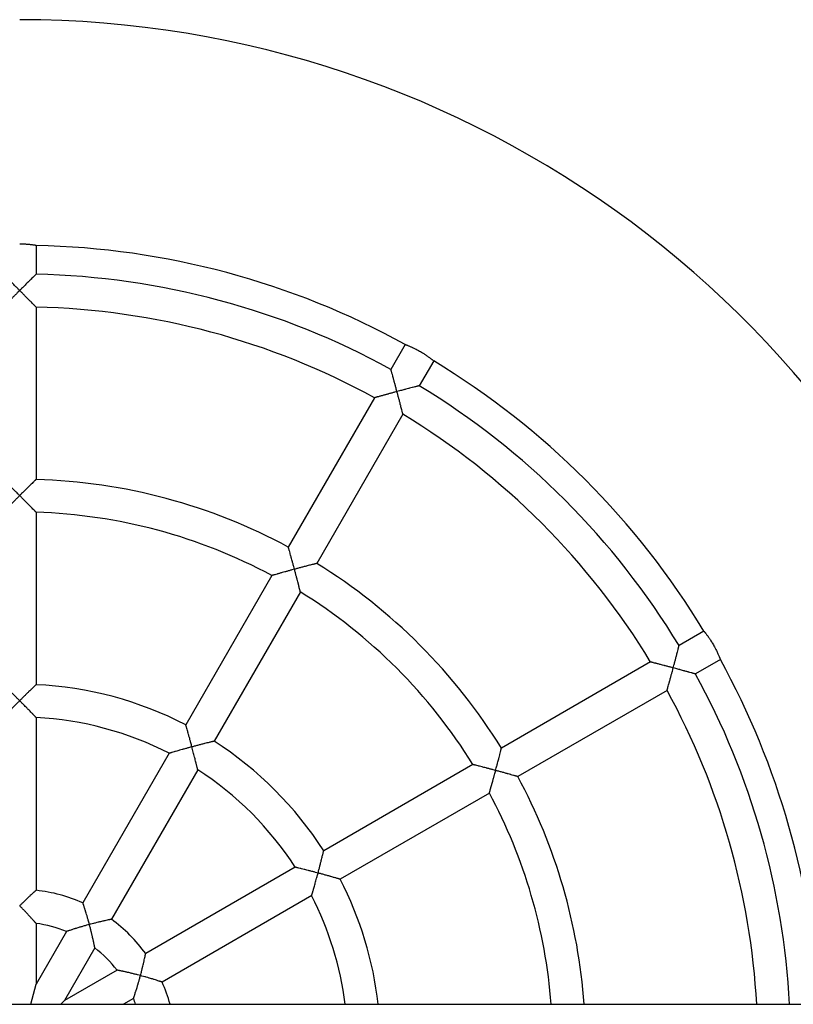
# Model space of a CAD drawing. Units: millimetres. Extents: x 5581 to 12616, y -4248 to 3252.
# Drawn here: x 7451 to 7828, y -478 to 2 of the extents above; entities that cross this region are included whole.
import ezdxf

# ---------------------------------------------------------------- set-up
doc = ezdxf.new("R2010")
doc.units = ezdxf.units.MM
doc.layers.add('Системный слой', color=7, linetype='Continuous')

msp = doc.modelspace()

# ---------------------------------------------------------------- linework, layer by layer
at = {"layer": 'Системный слой', "color": 18, "true_color": 0x000000}
for p, q in [((7459.11, -108.42), (7459.11, -122.43)), ((7459.11, -138.43), (7459.11, -222.46)), ((7639.14, -156.66), (7632.14, -168.79)), ((7653, -164.66), (7646, -176.79)), ((7624.14, -182.65), (7582.12, -255.42)), ((7637.99, -190.65), (7595.98, -263.42)), ((7459.11, -238.47), (7459.11, -322.52)), ((7574.12, -269.28), (7532.09, -342.08)), ((7587.98, -277.28), (7545.95, -350.08)), ((7784.79, -296.45), (7772.66, -303.45)), ((7758.8, -311.46), (7686.03, -353.47)), ((7792.79, -310.31), (7780.66, -317.31)), ((7766.8, -325.31), (7694.03, -367.33)), ((7459.11, -338.54), (7459.11, -422.76)), ((7524.08, -355.95), (7481.97, -428.89)), ((7537.94, -363.95), (7495.83, -436.89)), ((7672.17, -361.47), (7599.37, -403.5)), ((7680.17, -375.33), (7607.37, -417.36)), ((7585.5, -411.51), (7512.56, -453.62)), ((7593.5, -425.37), (7520.56, -467.48)), ((7459.11, -438.88), (7459.11, -468.48)), ((7473.91, -442.84), (7459.11, -468.48)), ((7487.77, -450.84), (7472.97, -476.48)), ((7498.61, -461.68), (7472.97, -476.48)), ((7456.47, -478.34), (7459.11, -468.48)), ((6078.44, -478.34), (9051.11, -478.34)), ((7471.11, -478.34), (7472.97, -476.48)), ((7506.61, -475.54), (7501.75, -478.34))]:
    msp.add_line(p, q, dxfattribs=at)
for radius, start, end in [(500, 16.7969, 90), (390, 61.1754, 88.8246), (375.99, 61.2192, 88.7808), (359.99, 61.2734, 88.7266), (390, 31.1754, 58.8246), (375.99, 31.2192, 58.7808), (359.99, 31.2734, 58.7266), (275.99, 61.661, 88.339), (259.99, 61.7633, 88.2367), (275.99, 31.661, 58.339), (259.99, 31.7633, 58.2367), (390, 2.9395, 28.8246), (375.99, 3.0491, 28.7808), (175.99, 62.6053, 87.3947), (359.99, 3.1848, 28.7266), (159.99, 62.8661, 87.1339), (175.99, 32.6053, 57.3947), (159.99, 32.8661, 57.1339), (275.99, 4.1556, 28.339), (259.99, 4.4118, 28.2367), (175.99, 6.5252, 27.3947), (75.99, 66.0428, 83.9572), (159.99, 7.181, 27.1339), (59.99, 67.663, 82.3369), (75.99, 36.0428, 53.9572), (59.99, 37.663, 52.3369), (75.99, 15.2588, 23.9572), (59.99, 19.4734, 22.3369)]:
    msp.add_arc((7451.11, -498.34), radius, start, end, dxfattribs=at)
for points, knots in [([(7459.11, -108.42), (7459.11, -108.42), (7459.08, -108.41), (7458.96, -108.39), (7458.81, -108.37), (7458.58, -108.33), (7458.29, -108.29), (7457.89, -108.23), (7457.39, -108.16), (7456.76, -108.08), (7456.14, -108.01), (7455.48, -107.95), (7454.8, -107.89), (7454.01, -107.84), (7453.24, -107.8), (7452.45, -107.77), (7451.76, -107.75), (7451.31, -107.75), (7451.11, -107.75)], [0, 0, 0, 0, 1.424494, 2.374207, 3.418622, 4.367823, 5.71494, 6.628404, 8.106939, 9.676987, 10.868379, 11.882721, 13.340417, 14.455711, 15.829073, 16.981082, 18.13451, 19, 19, 19, 19]), ([(7451.11, -130.34), (7450.81, -130.04), (7450.29, -129.52), (7449.58, -128.81), (7448.93, -128.16), (7448.27, -127.5), (7447.68, -126.92), (7447.13, -126.38), (7446.42, -125.68), (7445.49, -124.76), (7444.78, -124.06), (7444.26, -123.56), (7444, -123.29), (7443.71, -123.01), (7443.52, -122.83), (7443.34, -122.65), (7443.21, -122.53), (7443.13, -122.45), (7443.11, -122.43), (7443.11, -122.43)], [0, 0, 0, 0, 1.710314, 2.897712, 3.969133, 5.369154, 6.666304, 7.389445, 8.585657, 10.945134, 13.357406, 13.664445, 15.10332, 15.711455, 16.583128, 17.347322, 18.296458, 19.1114, 20, 20, 20, 20]), ([(7459.11, -122.43), (7459.11, -122.43), (7459.09, -122.45), (7459.01, -122.53), (7458.89, -122.65), (7458.74, -122.8), (7458.59, -122.94), (7458.45, -123.08), (7458.28, -123.25), (7457.98, -123.54), (7457.45, -124.06), (7456.92, -124.58), (7456.23, -125.26), (7455.72, -125.76), (7454.81, -126.66), (7454.14, -127.33), (7453.1, -128.36), (7452.21, -129.25), (7451.43, -130.03), (7451.11, -130.34)], [0, 0, 0, 0, 0.971116, 1.767714, 2.595181, 3.319842, 3.997091, 4.410176, 4.826302, 5.807214, 7.169838, 9.081088, 9.498626, 11.774915, 12.282898, 15.012279, 15.66867, 18.232525, 20, 20, 20, 20]), ([(7451.11, -130.34), (7450.82, -130.63), (7450.38, -131.08), (7449.75, -131.71), (7449.04, -132.42), (7448.29, -133.18), (7447.39, -134.09), (7446.79, -134.69), (7446.03, -135.46), (7445.5, -136), (7444.74, -136.77), (7444.31, -137.21), (7443.91, -137.61), (7443.67, -137.86), (7443.46, -138.08), (7443.31, -138.23), (7443.19, -138.35), (7443.13, -138.42), (7443.11, -138.43), (7443.11, -138.43)], [0, 0, 0, 0, 1.603345, 2.464057, 3.509592, 5.577678, 6.739136, 8.755886, 9.160883, 11.516585, 12.247186, 14.533683, 14.918737, 15.927011, 16.988194, 17.586883, 18.395866, 19.312288, 20, 20, 20, 20]), ([(7459.11, -138.43), (7459.11, -138.43), (7459.09, -138.41), (7459, -138.32), (7458.89, -138.21), (7458.75, -138.06), (7458.55, -137.86), (7458.31, -137.61), (7457.86, -137.16), (7457.27, -136.55), (7456.56, -135.83), (7455.73, -134.99), (7454.88, -134.13), (7453.84, -133.08), (7452.89, -132.12), (7451.93, -131.16), (7451.34, -130.57), (7451.11, -130.34)], [0, 0, 0, 0, 0.993072, 1.602886, 2.223986, 2.938324, 3.527788, 4.446311, 5.241748, 7.182803, 8.579066, 9.594581, 12.028932, 13.209596, 15.034004, 16.882624, 18, 18, 18, 18]), ([(7639.14, -156.66), (7639.14, -156.66), (7639.17, -156.67), (7639.27, -156.71), (7639.41, -156.76), (7639.57, -156.82), (7639.74, -156.89), (7639.95, -156.97), (7640.25, -157.09), (7640.67, -157.26), (7641.22, -157.49), (7641.77, -157.73), (7642.28, -157.95), (7642.75, -158.17), (7643.31, -158.44), (7644.03, -158.79), (7644.84, -159.21), (7645.68, -159.66), (7646.55, -160.16), (7647.38, -160.65), (7648.14, -161.13), (7648.78, -161.54), (7649.43, -161.98), (7650.06, -162.41), (7650.69, -162.87), (7651.25, -163.28), (7651.67, -163.6), (7652, -163.85), (7652.27, -164.07), (7652.5, -164.25), (7652.69, -164.41), (7652.84, -164.52), (7652.95, -164.61), (7652.99, -164.65), (7653, -164.66), (7653, -164.66)], [0, 0, 0, 0, 1.247376, 2.169243, 3.133894, 3.848073, 4.610806, 5.361718, 6.108356, 7.458742, 8.79108, 10.01821, 10.979749, 11.772709, 12.693163, 14.014863, 15.490529, 16.74041, 18.164354, 19.778501, 20.895753, 22.108955, 23.197036, 24.562909, 25.818666, 27.35014, 28.588755, 29.3524, 30.393597, 31.440976, 32.240126, 33.395903, 34.316126, 35.48887, 36, 36, 36, 36]), ([(7635.11, -179.64), (7635, -179.22), (7634.81, -178.51), (7634.55, -177.55), (7634.34, -176.8), (7634.15, -176.07), (7633.97, -175.44), (7633.81, -174.83), (7633.67, -174.34), (7633.53, -173.8), (7633.33, -173.1), (7633.17, -172.5), (7632.93, -171.62), (7632.77, -171.04), (7632.58, -170.39), (7632.48, -170.02), (7632.39, -169.69), (7632.33, -169.48), (7632.28, -169.3), (7632.23, -169.1), (7632.18, -168.94), (7632.15, -168.82), (7632.14, -168.79), (7632.14, -168.79)], [0, 0, 0, 0, 2.051789, 3.476304, 4.761723, 5.755223, 7.118691, 7.998046, 8.86585, 9.721907, 10.827183, 12.684028, 13.133231, 16.028573, 16.397083, 17.795078, 18.853688, 19.382731, 19.899694, 20.816728, 21.955698, 22.717134, 24, 24, 24, 24]), ([(7646, -176.79), (7646, -176.79), (7645.97, -176.8), (7645.85, -176.83), (7645.69, -176.87), (7645.49, -176.92), (7645.29, -176.97), (7645.1, -177.02), (7644.86, -177.08), (7644.45, -177.19), (7643.73, -177.37), (7643.03, -177.56), (7642.16, -177.78), (7641.47, -177.96), (7640.44, -178.23), (7639.61, -178.45), (7638.8, -178.66), (7637.82, -178.92), (7636.61, -179.24), (7635.54, -179.53), (7635.11, -179.64)], [0, 0, 0, 0, 1.019672, 1.8561, 2.72494, 3.485834, 4.196946, 4.630684, 5.067617, 6.097575, 7.528329, 9.535143, 9.973558, 11.977435, 12.897043, 14.81488, 15.762893, 16.452104, 19.144151, 21, 21, 21, 21]), ([(7635.11, -179.64), (7634.72, -179.75), (7634.11, -179.91), (7633.25, -180.15), (7632.28, -180.41), (7631.36, -180.66), (7630.21, -180.97), (7629.39, -181.19), (7628.23, -181.51), (7627.41, -181.74), (7626.38, -182.03), (7625.79, -182.19), (7625.24, -182.34), (7624.91, -182.43), (7624.62, -182.52), (7624.4, -182.58), (7624.26, -182.61), (7624.16, -182.64), (7624.14, -182.65), (7624.14, -182.65)], [0, 0, 0, 0, 1.603346, 2.464059, 3.509597, 5.577695, 6.280814, 8.352886, 9.160926, 11.516643, 12.247248, 14.533754, 14.918808, 15.927083, 16.988262, 17.586947, 18.395915, 19.135535, 20, 20, 20, 20]), ([(7637.99, -190.65), (7637.99, -190.65), (7637.99, -190.62), (7637.96, -190.51), (7637.92, -190.35), (7637.87, -190.18), (7637.81, -189.92), (7637.72, -189.59), (7637.55, -188.92), (7637.34, -188.1), (7637.11, -187.22), (7636.96, -186.65), (7636.8, -186.04), (7636.62, -185.33), (7636.37, -184.41), (7636.1, -183.38), (7635.76, -182.07), (7635.41, -180.76), (7635.19, -179.95), (7635.11, -179.64)], [0, 0, 0, 0, 0.880861, 1.780984, 2.471096, 3.264804, 3.590463, 4.940345, 5.824165, 7.980892, 9.532295, 10.200002, 10.660645, 12.343262, 13.36548, 14.677329, 16.704449, 18.758471, 20, 20, 20, 20]), ([(7451.11, -230.34), (7450.8, -230.03), (7450.26, -229.49), (7449.53, -228.76), (7448.86, -228.09), (7448.18, -227.42), (7447.51, -226.76), (7446.88, -226.14), (7446.17, -225.44), (7445.3, -224.58), (7444.66, -223.96), (7444.19, -223.51), (7443.91, -223.23), (7443.63, -222.96), (7443.43, -222.77), (7443.3, -222.64), (7443.18, -222.52), (7443.12, -222.47), (7443.11, -222.46), (7443.11, -222.46)], [0, 0, 0, 0, 1.760021, 2.997243, 4.116114, 5.530062, 6.883489, 7.972777, 9.309314, 11.245762, 13.658294, 13.965002, 15.132794, 16.198215, 16.958611, 17.691069, 18.401456, 19.551745, 20, 20, 20, 20]), ([(7459.11, -222.46), (7459.11, -222.46), (7459.09, -222.48), (7459.01, -222.56), (7458.89, -222.68), (7458.74, -222.82), (7458.59, -222.97), (7458.45, -223.1), (7458.28, -223.27), (7457.98, -223.57), (7457.45, -224.08), (7456.93, -224.59), (7456.29, -225.22), (7455.8, -225.69), (7454.97, -226.51), (7454.25, -227.23), (7453.18, -228.28), (7452.21, -229.25), (7451.43, -230.03), (7451.11, -230.34)], [0, 0, 0, 0, 0.971818, 1.768884, 2.596732, 3.321621, 3.998963, 4.412044, 4.828144, 5.80887, 7.170895, 9.081012, 9.498274, 11.405439, 12.152111, 14.538626, 15.664891, 18.229703, 20, 20, 20, 20]), ([(7451.11, -230.34), (7450.82, -230.64), (7450.36, -231.09), (7449.72, -231.74), (7449.01, -232.46), (7448.25, -233.22), (7447.36, -234.12), (7446.77, -234.72), (7446.01, -235.49), (7445.49, -236.03), (7444.74, -236.79), (7444.32, -237.22), (7443.93, -237.63), (7443.71, -237.85), (7443.48, -238.09), (7443.32, -238.26), (7443.19, -238.39), (7443.13, -238.45), (7443.11, -238.47), (7443.11, -238.47)], [0, 0, 0, 0, 1.641848, 2.518324, 3.575015, 5.645961, 6.801275, 8.801039, 9.201756, 11.531683, 12.25578, 14.50303, 14.870025, 15.896923, 16.736832, 17.592642, 18.409543, 19.409545, 20, 20, 20, 20]), ([(7459.11, -238.47), (7459.11, -238.47), (7459.09, -238.44), (7459, -238.35), (7458.89, -238.24), (7458.77, -238.12), (7458.58, -237.92), (7458.35, -237.68), (7457.86, -237.18), (7457.27, -236.57), (7456.57, -235.85), (7455.73, -235), (7454.88, -234.13), (7453.84, -233.08), (7452.89, -232.12), (7451.93, -231.16), (7451.34, -230.57), (7451.11, -230.34)], [0, 0, 0, 0, 0.991887, 1.601112, 2.221678, 2.935505, 3.228432, 4.442936, 5.238386, 7.180096, 8.577194, 9.593415, 12.02927, 13.210357, 15.034863, 16.8831, 18, 18, 18, 18]), ([(7585.11, -266.25), (7585, -265.82), (7584.8, -265.08), (7584.53, -264.08), (7584.32, -263.31), (7584.09, -262.48), (7583.84, -261.57), (7583.6, -260.68), (7583.33, -259.7), (7583.13, -259.01), (7582.87, -258.06), (7582.71, -257.49), (7582.53, -256.87), (7582.43, -256.49), (7582.32, -256.11), (7582.25, -255.85), (7582.2, -255.69), (7582.16, -255.55), (7582.13, -255.45), (7582.12, -255.42), (7582.12, -255.42)], [0, 0, 0, 0, 1.846558, 3.144732, 4.318831, 5.226353, 6.776147, 8.367728, 9.351887, 11.410983, 11.805726, 14.340427, 14.662629, 15.889217, 17.007993, 17.806419, 18.575518, 19.074143, 20.051443, 21, 21, 21, 21]), ([(7595.98, -263.42), (7595.98, -263.42), (7595.95, -263.43), (7595.84, -263.46), (7595.68, -263.5), (7595.47, -263.55), (7595.27, -263.6), (7595.09, -263.65), (7594.85, -263.71), (7594.44, -263.81), (7593.73, -263.99), (7593.02, -264.17), (7592.16, -264.39), (7591.5, -264.56), (7590.37, -264.86), (7589.38, -265.12), (7588, -265.48), (7586.68, -265.83), (7585.61, -266.11), (7585.11, -266.25)], [0, 0, 0, 0, 0.971818, 1.768884, 2.596732, 3.321621, 3.998963, 4.412044, 4.828144, 5.80887, 7.170895, 9.081012, 9.498274, 11.405439, 12.152111, 14.538626, 15.664891, 17.944635, 20, 20, 20, 20]), ([(7585.11, -266.25), (7584.71, -266.36), (7584.08, -266.52), (7583.21, -266.76), (7582.23, -267.03), (7581.31, -267.28), (7580.17, -267.59), (7579.35, -267.81), (7578.2, -268.13), (7577.39, -268.36), (7576.37, -268.65), (7575.79, -268.81), (7575.24, -268.96), (7574.94, -269.05), (7574.65, -269.13), (7574.46, -269.19), (7574.32, -269.23), (7574.2, -269.26), (7574.13, -269.28), (7574.12, -269.28), (7574.12, -269.28)], [0, 0, 0, 0, 1.723941, 2.644243, 3.753776, 5.928291, 6.663287, 8.822103, 9.661925, 12.108379, 12.868689, 15.228317, 15.613664, 16.691908, 17.573806, 18.252929, 18.905222, 19.54172, 20.380057, 21, 21, 21, 21]), ([(7587.98, -277.28), (7587.98, -277.28), (7587.97, -277.25), (7587.94, -277.14), (7587.9, -276.98), (7587.86, -276.81), (7587.79, -276.54), (7587.71, -276.21), (7587.55, -275.59), (7587.41, -275.05), (7587.23, -274.34), (7587.1, -273.83), (7586.96, -273.27), (7586.8, -272.66), (7586.61, -271.95), (7586.37, -271.01), (7586.1, -269.98), (7585.76, -268.68), (7585.41, -267.37), (7585.19, -266.55), (7585.11, -266.25)], [0, 0, 0, 0, 0.923775, 1.867964, 2.591957, 3.424756, 3.766505, 5.183425, 6.11145, 8.065978, 8.376779, 10.006726, 10.708298, 11.192317, 12.960248, 14.034148, 15.412083, 17.540674, 19.69695, 21, 21, 21, 21]), ([(7784.79, -296.45), (7784.79, -296.45), (7784.81, -296.47), (7784.88, -296.56), (7784.97, -296.66), (7785.08, -296.8), (7785.2, -296.95), (7785.34, -297.12), (7785.54, -297.37), (7785.84, -297.76), (7786.24, -298.29), (7786.6, -298.79), (7786.9, -299.2), (7787.16, -299.57), (7787.51, -300.08), (7787.95, -300.74), (7788.41, -301.45), (7788.9, -302.24), (7789.39, -303.07), (7789.87, -303.93), (7790.29, -304.71), (7790.67, -305.45), (7791.06, -306.24), (7791.44, -307.04), (7791.77, -307.79), (7792.06, -308.46), (7792.25, -308.93), (7792.39, -309.25), (7792.48, -309.49), (7792.56, -309.7), (7792.63, -309.88), (7792.69, -310.04), (7792.74, -310.18), (7792.78, -310.28), (7792.79, -310.31), (7792.79, -310.31)], [0, 0, 0, 0, 1.247376, 2.169243, 3.133894, 3.848073, 4.610806, 5.361718, 6.108357, 7.458742, 9.088965, 10.383023, 10.97975, 11.772708, 12.69316, 14.014863, 15.485747, 16.449712, 18.084248, 19.610892, 20.677781, 21.94437, 23.343921, 24.784125, 26.290539, 27.818904, 29.191065, 29.819733, 30.607703, 31.376591, 32.122163, 32.84006, 33.875192, 34.754428, 36, 36, 36, 36]), ([(7769.81, -314.34), (7769.92, -313.92), (7770.11, -313.21), (7770.37, -312.24), (7770.56, -311.49), (7770.76, -310.77), (7770.92, -310.13), (7771.08, -309.52), (7771.22, -309.02), (7771.36, -308.49), (7771.54, -307.78), (7771.7, -307.18), (7771.93, -306.3), (7772.08, -305.71), (7772.25, -305.06), (7772.34, -304.69), (7772.43, -304.36), (7772.48, -304.15), (7772.53, -303.97), (7772.58, -303.77), (7772.62, -303.6), (7772.65, -303.49), (7772.66, -303.46), (7772.66, -303.45), (7772.66, -303.45)], [0, 0, 0, 0, 2.137586, 3.621645, 4.960772, 5.995763, 7.4161, 8.332089, 9.236033, 10.12773, 11.278996, 13.213059, 13.680933, 16.696594, 17.080426, 18.536586, 19.639289, 20.190375, 20.728879, 21.684122, 22.870546, 23.663702, 24.737014, 25, 25, 25, 25]), ([(7769.81, -314.34), (7769.41, -314.23), (7768.8, -314.07), (7767.94, -313.84), (7766.97, -313.58), (7766.05, -313.34), (7765, -313.06), (7764.17, -312.85), (7763, -312.54), (7762.09, -312.3), (7761.05, -312.03), (7760.46, -311.88), (7759.91, -311.74), (7759.58, -311.65), (7759.28, -311.58), (7759.07, -311.52), (7758.92, -311.49), (7758.82, -311.46), (7758.8, -311.46), (7758.8, -311.46)], [0, 0, 0, 0, 1.603344, 2.464056, 3.509592, 5.577685, 6.280802, 7.952143, 9.160908, 11.516622, 12.247227, 14.533731, 14.918784, 15.927059, 16.98824, 17.586925, 18.395899, 19.135525, 20, 20, 20, 20]), ([(7766.8, -325.31), (7766.8, -325.31), (7766.81, -325.29), (7766.84, -325.18), (7766.88, -325.01), (7766.93, -324.84), (7767, -324.58), (7767.1, -324.26), (7767.28, -323.59), (7767.51, -322.77), (7767.75, -321.9), (7767.91, -321.33), (7768.13, -320.51), (7768.39, -319.58), (7768.75, -318.26), (7768.99, -317.36), (7769.29, -316.27), (7769.53, -315.36), (7769.72, -314.64), (7769.81, -314.34)], [0, 0, 0, 0, 0.880861, 1.780984, 2.471096, 3.264804, 3.590463, 4.940345, 5.824165, 7.980892, 9.532295, 10.200002, 10.660645, 13.36548, 14.279992, 16.295157, 17.11386, 18.758471, 20, 20, 20, 20]), ([(7780.66, -317.31), (7780.66, -317.31), (7780.63, -317.3), (7780.52, -317.27), (7780.35, -317.22), (7780.15, -317.17), (7779.95, -317.11), (7779.77, -317.06), (7779.53, -316.99), (7779.12, -316.88), (7778.41, -316.68), (7777.7, -316.49), (7776.77, -316.23), (7776.08, -316.04), (7774.84, -315.7), (7773.93, -315.45), (7772.51, -315.07), (7771.3, -314.74), (7770.24, -314.46), (7769.81, -314.34)], [0, 0, 0, 0, 0.971116, 1.767714, 2.595181, 3.319842, 3.997091, 4.410176, 4.826302, 5.807214, 7.169838, 9.081088, 9.498626, 11.774915, 12.282898, 15.012279, 15.66867, 18.232525, 20, 20, 20, 20]), ([(7451.11, -330.34), (7450.83, -330.06), (7450.34, -329.57), (7449.64, -328.88), (7448.95, -328.19), (7448.14, -327.4), (7447.35, -326.62), (7446.55, -325.84), (7445.94, -325.24), (7445.3, -324.62), (7444.88, -324.22), (7444.44, -323.8), (7444.15, -323.52), (7443.81, -323.19), (7443.51, -322.91), (7443.3, -322.7), (7443.17, -322.57), (7443.12, -322.53), (7443.11, -322.52), (7443.11, -322.52)], [0, 0, 0, 0, 1.592989, 2.719288, 3.925611, 5.492325, 7.304288, 8.560086, 10.298709, 11.145245, 12.83614, 13.253384, 14.533374, 15.27799, 16.515689, 17.821288, 18.63185, 19.634653, 20, 20, 20, 20]), ([(7459.11, -322.52), (7459.11, -322.52), (7459.09, -322.54), (7459.01, -322.63), (7458.83, -322.79), (7458.59, -323.02), (7458.28, -323.33), (7457.99, -323.6), (7457.46, -324.11), (7456.94, -324.61), (7456.29, -325.24), (7455.81, -325.71), (7454.98, -326.52), (7454.25, -327.24), (7453.23, -328.23), (7452.26, -329.2), (7451.48, -329.97), (7451.11, -330.34)], [0, 0, 0, 0, 0.87549, 1.594017, 2.339715, 3.973814, 4.348184, 5.23034, 6.374694, 8.171674, 8.546655, 10.260508, 10.931476, 13.076603, 14.089811, 16.143267, 18, 18, 18, 18]), ([(7451.11, -330.34), (7450.8, -330.65), (7450.33, -331.13), (7449.69, -331.77), (7448.95, -332.52), (7448.17, -333.32), (7447.21, -334.29), (7446.61, -334.9), (7445.92, -335.62), (7445.39, -336.16), (7444.66, -336.93), (7444.21, -337.39), (7443.84, -337.78), (7443.57, -338.07), (7443.33, -338.32), (7443.18, -338.47), (7443.13, -338.53), (7443.11, -338.54), (7443.11, -338.54)], [0, 0, 0, 0, 1.62784, 2.49858, 3.346487, 5.600305, 6.735253, 8.671882, 9.057096, 10.930368, 11.970438, 14.097558, 14.363859, 15.371877, 16.865362, 17.585241, 18.394828, 19, 19, 19, 19]), ([(7459.11, -338.54), (7459.11, -338.54), (7459.09, -338.52), (7459.01, -338.44), (7458.89, -338.3), (7458.74, -338.15), (7458.55, -337.95), (7458.34, -337.73), (7458.01, -337.39), (7457.67, -337.03), (7457.27, -336.61), (7456.8, -336.13), (7456.14, -335.44), (7455.4, -334.68), (7454.63, -333.89), (7453.86, -333.11), (7452.9, -332.13), (7451.97, -331.2), (7451.35, -330.58), (7451.11, -330.34)], [0, 0, 0, 0, 0.877177, 1.774014, 2.460396, 3.399111, 3.878521, 4.858048, 5.615039, 6.927054, 7.671946, 8.646697, 10.268523, 12.07091, 13.243036, 14.868048, 16.55207, 18.696914, 20, 20, 20, 20]), ([(7535.11, -352.85), (7534.93, -352.19), (7534.67, -351.23), (7534.35, -350.06), (7534.12, -349.21), (7533.9, -348.41), (7533.66, -347.56), (7533.41, -346.67), (7533.2, -345.92), (7532.95, -345.06), (7532.79, -344.49), (7532.61, -343.85), (7532.49, -343.46), (7532.36, -343), (7532.25, -342.61), (7532.16, -342.32), (7532.11, -342.15), (7532.09, -342.09), (7532.09, -342.08), (7532.09, -342.08)], [0, 0, 0, 0, 2.71735, 3.92301, 4.8493, 6.284815, 7.30126, 8.557403, 10.296746, 10.785021, 12.835508, 13.252919, 14.533204, 15.277874, 16.515581, 17.821188, 18.631769, 19.505872, 20, 20, 20, 20]), ([(7545.95, -350.08), (7545.95, -350.08), (7545.92, -350.09), (7545.81, -350.11), (7545.64, -350.15), (7545.44, -350.2), (7545.24, -350.25), (7545.06, -350.3), (7544.82, -350.35), (7544.43, -350.45), (7543.82, -350.6), (7543.14, -350.77), (7542.27, -350.99), (7541.49, -351.19), (7540.37, -351.47), (7539.38, -351.73), (7538, -352.08), (7536.68, -352.43), (7535.61, -352.71), (7535.11, -352.85)], [0, 0, 0, 0, 0.972767, 1.77113, 2.599684, 3.324943, 4.002355, 4.415349, 4.831316, 5.811489, 7.082994, 8.476162, 9.496283, 11.400565, 12.146085, 14.529559, 15.655345, 17.936963, 20, 20, 20, 20]), ([(7535.11, -352.85), (7534.69, -352.96), (7534.04, -353.14), (7533.17, -353.37), (7532.15, -353.65), (7531.18, -353.92), (7530.05, -354.23), (7529.22, -354.47), (7528.14, -354.77), (7527.25, -355.03), (7526.23, -355.32), (7525.61, -355.5), (7525.09, -355.65), (7524.8, -355.74), (7524.52, -355.82), (7524.32, -355.88), (7524.18, -355.92), (7524.1, -355.95), (7524.08, -355.95), (7524.08, -355.95)], [0, 0, 0, 0, 1.713514, 2.63008, 3.522615, 5.895061, 6.620818, 8.320214, 9.533809, 11.505688, 12.600506, 14.839587, 15.119903, 16.180976, 17.11609, 17.753059, 18.510816, 19.362994, 20, 20, 20, 20]), ([(7537.94, -363.95), (7537.94, -363.95), (7537.93, -363.92), (7537.91, -363.81), (7537.87, -363.65), (7537.82, -363.48), (7537.76, -363.22), (7537.68, -362.9), (7537.56, -362.4), (7537.44, -361.92), (7537.3, -361.36), (7537.14, -360.7), (7536.91, -359.78), (7536.65, -358.75), (7536.38, -357.68), (7536.1, -356.62), (7535.79, -355.4), (7535.45, -354.13), (7535.23, -353.28), (7535.11, -352.85)], [0, 0, 0, 0, 0.877177, 1.774014, 2.460396, 3.161886, 3.638499, 4.858048, 5.615039, 6.927054, 7.671946, 8.646697, 10.268523, 12.07091, 13.243036, 14.868048, 16.55207, 18.265295, 20, 20, 20, 20]), ([(7683.2, -364.34), (7683.32, -363.91), (7683.51, -363.17), (7683.78, -362.17), (7683.99, -361.4), (7684.2, -360.57), (7684.44, -359.66), (7684.68, -358.76), (7684.93, -357.78), (7685.11, -357.08), (7685.35, -356.13), (7685.5, -355.56), (7685.66, -354.93), (7685.76, -354.55), (7685.85, -354.17), (7685.92, -353.9), (7685.96, -353.74), (7686, -353.6), (7686.02, -353.5), (7686.03, -353.47), (7686.03, -353.47)], [0, 0, 0, 0, 1.846192, 3.144139, 4.318058, 5.225466, 6.775173, 8.366806, 9.351034, 11.410346, 11.805144, 14.340232, 14.662473, 15.889162, 17.007959, 17.806388, 18.575492, 19.074121, 20.051431, 21, 21, 21, 21]), ([(7683.2, -364.34), (7682.8, -364.23), (7682.18, -364.06), (7681.3, -363.83), (7680.32, -363.57), (7679.39, -363.33), (7678.34, -363.05), (7677.52, -362.84), (7676.44, -362.56), (7675.54, -362.33), (7674.5, -362.06), (7673.85, -361.9), (7673.3, -361.76), (7672.99, -361.68), (7672.71, -361.61), (7672.51, -361.56), (7672.36, -361.52), (7672.25, -361.49), (7672.18, -361.48), (7672.17, -361.47), (7672.17, -361.47)], [0, 0, 0, 0, 1.723939, 2.644238, 3.753766, 5.928269, 6.66326, 8.405159, 9.66188, 11.716668, 12.868627, 15.228249, 15.613595, 16.691839, 17.57374, 18.252868, 18.90517, 19.541682, 20.380039, 21, 21, 21, 21]), ([(7680.17, -375.33), (7680.17, -375.33), (7680.18, -375.3), (7680.21, -375.19), (7680.25, -375.03), (7680.3, -374.86), (7680.38, -374.6), (7680.47, -374.27), (7680.64, -373.65), (7680.79, -373.11), (7680.99, -372.41), (7681.13, -371.91), (7681.29, -371.34), (7681.52, -370.51), (7681.78, -369.59), (7682.14, -368.26), (7682.39, -367.36), (7682.68, -366.27), (7682.93, -365.36), (7683.12, -364.65), (7683.2, -364.34)], [0, 0, 0, 0, 0.923775, 1.867964, 2.591957, 3.424756, 3.766505, 5.183425, 6.11145, 8.065978, 8.376779, 10.006726, 10.708298, 11.192317, 14.034148, 14.994765, 17.110951, 17.970515, 19.69695, 21, 21, 21, 21]), ([(7694.03, -367.33), (7694.03, -367.33), (7694, -367.32), (7693.89, -367.29), (7693.73, -367.24), (7693.53, -367.18), (7693.33, -367.13), (7693.14, -367.07), (7692.91, -367.01), (7692.5, -366.89), (7691.79, -366.69), (7691.09, -366.5), (7690.23, -366.26), (7689.57, -366.08), (7688.45, -365.77), (7687.47, -365.49), (7686.09, -365.12), (7684.77, -364.76), (7683.71, -364.47), (7683.2, -364.34)], [0, 0, 0, 0, 0.971818, 1.768884, 2.596732, 3.321621, 3.998963, 4.412044, 4.828144, 5.80887, 7.170895, 9.081012, 9.498274, 11.405439, 12.152111, 14.538626, 15.664891, 17.944635, 20, 20, 20, 20]), ([(7596.6, -414.34), (7596.7, -413.95), (7596.88, -413.29), (7597.13, -412.33), (7597.34, -411.54), (7597.56, -410.69), (7597.77, -409.89), (7597.99, -409.04), (7598.22, -408.13), (7598.41, -407.39), (7598.63, -406.51), (7598.77, -405.94), (7598.93, -405.29), (7599.03, -404.9), (7599.14, -404.43), (7599.24, -404.04), (7599.31, -403.75), (7599.35, -403.58), (7599.37, -403.51), (7599.37, -403.5), (7599.37, -403.5)], [0, 0, 0, 0, 1.672012, 2.854235, 4.120526, 5.093339, 6.600735, 7.667913, 8.986682, 10.812614, 11.325172, 13.477615, 13.915809, 15.259954, 16.041828, 17.341417, 18.7123, 19.5634, 20.481185, 21, 21, 21, 21]), ([(7596.6, -414.34), (7596.18, -414.23), (7595.52, -414.05), (7594.66, -413.82), (7593.63, -413.55), (7592.66, -413.3), (7591.53, -413.01), (7590.69, -412.8), (7589.6, -412.52), (7588.7, -412.3), (7587.67, -412.04), (7587.05, -411.89), (7586.52, -411.76), (7586.22, -411.69), (7585.94, -411.62), (7585.74, -411.57), (7585.6, -411.53), (7585.52, -411.51), (7585.5, -411.51), (7585.5, -411.51)], [0, 0, 0, 0, 1.713521, 2.630115, 3.522698, 5.895389, 6.621239, 8.320863, 9.534624, 11.506767, 12.601706, 14.840936, 15.121262, 16.182347, 17.117398, 17.75426, 18.511753, 19.36345, 20, 20, 20, 20]), ([(7593.5, -425.37), (7593.5, -425.37), (7593.51, -425.34), (7593.54, -425.23), (7593.59, -425.07), (7593.64, -424.9), (7593.71, -424.64), (7593.8, -424.33), (7593.95, -423.83), (7594.09, -423.36), (7594.25, -422.8), (7594.43, -422.15), (7594.7, -421.24), (7594.98, -420.22), (7595.28, -419.16), (7595.58, -418.1), (7595.94, -416.78), (7596.28, -415.51), (7596.51, -414.66), (7596.6, -414.34)], [0, 0, 0, 0, 0.877177, 1.774014, 2.460396, 3.161886, 3.638499, 4.858048, 5.615039, 6.927054, 7.671946, 8.646697, 10.268523, 12.07091, 13.243036, 14.868048, 16.55207, 18.696914, 20, 20, 20, 20]), ([(7607.37, -417.36), (7607.37, -417.36), (7607.34, -417.35), (7607.23, -417.32), (7607.07, -417.27), (7606.87, -417.21), (7606.68, -417.16), (7606.49, -417.1), (7606.26, -417.03), (7605.87, -416.92), (7605.27, -416.75), (7604.59, -416.55), (7603.73, -416.31), (7602.95, -416.09), (7601.84, -415.77), (7600.86, -415.5), (7599.49, -415.12), (7598.17, -414.76), (7597.1, -414.47), (7596.6, -414.34)], [0, 0, 0, 0, 0.972767, 1.77113, 2.599684, 3.324943, 4.002355, 4.415349, 4.831316, 5.811489, 7.082994, 8.476162, 9.496283, 11.400565, 12.146085, 14.529559, 15.655345, 17.936963, 20, 20, 20, 20]), ([(7459.11, -422.76), (7459.11, -422.76), (7459.09, -422.79), (7458.99, -422.87), (7458.84, -423.01), (7458.68, -423.15), (7458.46, -423.35), (7458.23, -423.57), (7457.76, -423.99), (7457.14, -424.56), (7456.39, -425.25), (7455.54, -426.05), (7454.84, -426.71), (7453.98, -427.53), (7453.37, -428.12), (7452.51, -428.96), (7451.81, -429.65), (7451.3, -430.16), (7451.11, -430.34)], [0, 0, 0, 0, 0.945626, 1.895319, 2.607092, 3.560188, 4.041054, 5.021289, 5.778528, 7.944376, 9.466987, 10.476513, 13.016573, 13.390833, 15.232477, 16.294147, 18.001485, 19, 19, 19, 19]), ([(7459.11, -438.88), (7459.11, -438.88), (7459.1, -438.86), (7459.03, -438.78), (7458.92, -438.66), (7458.81, -438.53), (7458.65, -438.35), (7458.5, -438.18), (7458.31, -437.96), (7458.06, -437.68), (7457.78, -437.37), (7457.41, -436.96), (7457.05, -436.56), (7456.52, -435.99), (7455.96, -435.37), (7455.36, -434.73), (7454.67, -433.99), (7454.02, -433.32), (7453.18, -432.44), (7452.26, -431.49), (7451.5, -430.73), (7451.11, -430.34)], [0, 0, 0, 0, 0.885229, 1.77435, 2.444086, 3.349307, 3.810246, 4.795063, 5.232777, 5.988669, 7.38419, 7.77547, 9.231517, 10.268006, 11.766349, 13.312791, 14.373153, 16.364986, 17.436492, 19.667337, 22, 22, 22, 22]), ([(7485.11, -439.45), (7485, -439.04), (7484.8, -438.32), (7484.55, -437.4), (7484.33, -436.63), (7484.14, -435.96), (7483.93, -435.23), (7483.68, -434.38), (7483.46, -433.65), (7483.17, -432.69), (7482.95, -431.97), (7482.7, -431.17), (7482.54, -430.66), (7482.41, -430.26), (7482.32, -429.96), (7482.23, -429.7), (7482.13, -429.39), (7482.06, -429.16), (7482, -428.99), (7481.98, -428.91), (7481.97, -428.89), (7481.97, -428.89)], [0, 0, 0, 0, 1.854519, 3.298258, 4.205104, 5.394104, 6.421963, 7.660807, 9.490037, 10.047514, 12.628433, 13.395818, 14.853747, 15.86891, 16.299035, 17.228783, 18.085629, 19.368153, 20.250548, 21.26102, 22, 22, 22, 22]), ([(7485.11, -439.45), (7484.65, -439.58), (7483.94, -439.77), (7482.95, -440.04), (7481.88, -440.35), (7480.9, -440.63), (7479.82, -440.95), (7479.05, -441.19), (7478.27, -441.43), (7477.49, -441.67), (7476.88, -441.86), (7476.19, -442.09), (7475.71, -442.24), (7475.17, -442.42), (7474.77, -442.56), (7474.46, -442.66), (7474.25, -442.73), (7474.11, -442.78), (7473.98, -442.82), (7473.92, -442.84), (7473.91, -442.84), (7473.91, -442.84)], [0, 0, 0, 0, 2.035516, 3.111172, 4.384468, 6.800619, 7.590791, 9.381783, 10.491198, 11.451773, 13.386864, 13.746462, 15.425083, 16.325941, 17.453372, 18.56867, 19.212098, 19.893069, 20.544201, 21.591344, 22, 22, 22, 22]), ([(7495.83, -436.89), (7495.83, -436.89), (7495.8, -436.9), (7495.67, -436.92), (7495.49, -436.96), (7495.31, -437), (7495.06, -437.05), (7494.73, -437.12), (7494.09, -437.26), (7493.22, -437.46), (7492.23, -437.68), (7491.09, -437.95), (7490.16, -438.17), (7489, -438.45), (7488.18, -438.65), (7487.02, -438.95), (7486.06, -439.2), (7485.36, -439.38), (7485.11, -439.45)], [0, 0, 0, 0, 0.945626, 1.895319, 2.607092, 3.320911, 3.800467, 4.773788, 5.778528, 7.944376, 9.466987, 10.476513, 13.016573, 13.390833, 15.232477, 16.294147, 18.001485, 19, 19, 19, 19]), ([(7487.77, -450.84), (7487.77, -450.84), (7487.77, -450.82), (7487.75, -450.72), (7487.72, -450.56), (7487.68, -450.39), (7487.63, -450.15), (7487.59, -449.93), (7487.53, -449.64), (7487.45, -449.28), (7487.37, -448.87), (7487.25, -448.33), (7487.14, -447.81), (7486.98, -447.06), (7486.8, -446.27), (7486.61, -445.45), (7486.37, -444.43), (7486.16, -443.53), (7485.93, -442.61), (7485.76, -441.95), (7485.49, -440.89), (7485.27, -440.04), (7485.11, -439.45)], [0, 0, 0, 0, 0.925467, 1.855002, 2.55518, 3.501548, 3.983439, 5.013021, 5.470631, 6.260879, 7.719834, 8.128901, 9.644564, 10.711216, 12.233563, 13.778038, 14.820747, 17.240942, 18.07904, 19.134563, 20.288122, 23, 23, 23, 23]), ([(7510, -464.34), (7510.11, -463.93), (7510.3, -463.2), (7510.54, -462.28), (7510.73, -461.51), (7510.9, -460.83), (7511.06, -460.2), (7511.24, -459.45), (7511.42, -458.7), (7511.6, -457.94), (7511.8, -457.08), (7512, -456.22), (7512.17, -455.44), (7512.26, -455.03), (7512.32, -454.72), (7512.38, -454.46), (7512.45, -454.14), (7512.5, -453.9), (7512.54, -453.72), (7512.56, -453.64), (7512.56, -453.62), (7512.56, -453.62)], [0, 0, 0, 0, 1.853429, 3.296504, 4.203169, 5.392071, 6.419947, 7.173746, 8.931604, 10.046189, 11.018543, 13.395422, 14.85356, 15.86876, 16.298883, 17.22863, 18.085479, 19.36802, 20.250441, 21.260968, 22, 22, 22, 22]), ([(7510, -464.34), (7509.53, -464.21), (7508.82, -464.03), (7507.83, -463.77), (7506.75, -463.5), (7505.76, -463.25), (7504.67, -462.99), (7503.88, -462.81), (7503.09, -462.63), (7502.36, -462.47), (7501.74, -462.33), (7501.08, -462.19), (7500.52, -462.07), (7499.95, -461.95), (7499.53, -461.86), (7499.28, -461.81), (7499.1, -461.78), (7498.95, -461.75), (7498.81, -461.72), (7498.69, -461.69), (7498.62, -461.68), (7498.61, -461.68), (7498.61, -461.68)], [0, 0, 0, 0, 2.128042, 3.252597, 4.583786, 7.109812, 7.935922, 9.808373, 10.968249, 11.972515, 13.608197, 14.371568, 15.793585, 17.068329, 18.247009, 19.067227, 19.412985, 20.085638, 20.797521, 21.478195, 22.357282, 23, 23, 23, 23]), ([(7506.61, -475.54), (7506.61, -475.54), (7506.61, -475.51), (7506.65, -475.41), (7506.7, -475.26), (7506.75, -475.1), (7506.83, -474.87), (7506.9, -474.65), (7507, -474.38), (7507.11, -474.02), (7507.24, -473.63), (7507.43, -473.04), (7507.6, -472.53), (7507.83, -471.8), (7508.05, -471.09), (7508.3, -470.29), (7508.6, -469.28), (7508.86, -468.39), (7509.13, -467.48), (7509.31, -466.83), (7509.61, -465.77), (7509.84, -464.93), (7510, -464.34)], [0, 0, 0, 0, 0.925467, 1.855002, 2.55518, 3.501548, 3.983439, 5.013021, 5.470631, 6.260879, 7.719834, 8.128901, 9.992999, 10.711216, 12.233563, 13.778038, 14.820747, 17.240942, 18.07904, 19.134563, 20.288122, 23, 23, 23, 23]), ([(7520.56, -467.48), (7520.56, -467.48), (7520.53, -467.47), (7520.41, -467.43), (7520.23, -467.37), (7520.05, -467.31), (7519.81, -467.24), (7519.5, -467.14), (7518.87, -466.93), (7517.95, -466.65), (7516.97, -466.34), (7515.85, -466), (7515.01, -465.75), (7513.86, -465.42), (7513.06, -465.18), (7511.9, -464.86), (7510.94, -464.59), (7510.25, -464.41), (7510, -464.34)], [0, 0, 0, 0, 0.945626, 1.895319, 2.607092, 3.320911, 3.800467, 4.773788, 5.778528, 7.944376, 9.795875, 10.476513, 13.016573, 13.390833, 15.232477, 16.294147, 18.001485, 19, 19, 19, 19])]:
    msp.add_open_spline(points, degree=3, knots=knots, dxfattribs=at)

doc.saveas('drawing.dxf')
